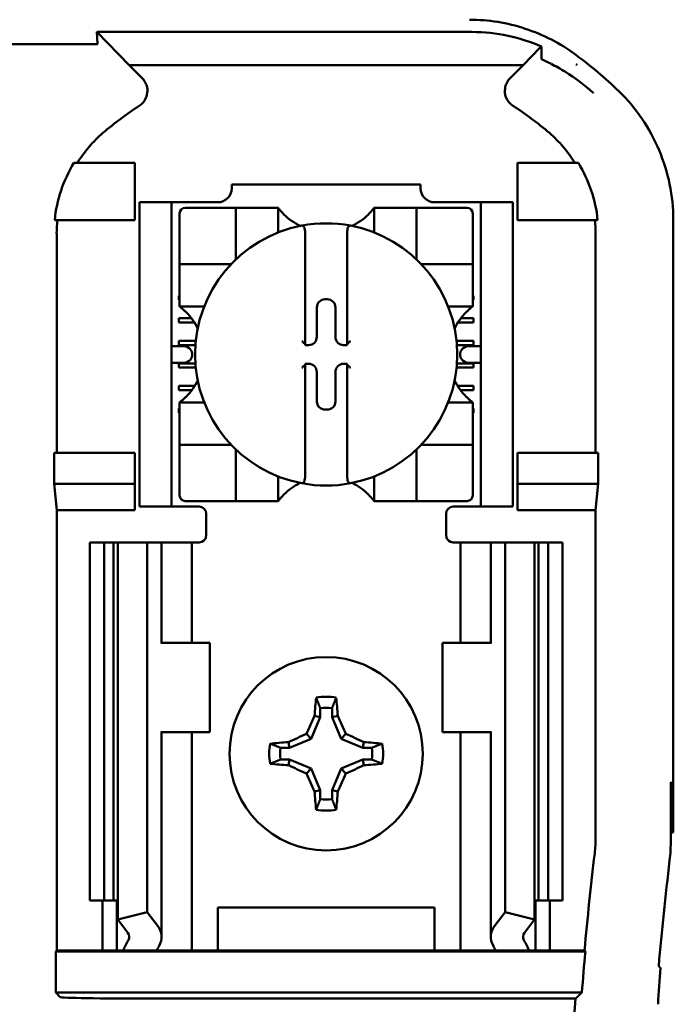
# Model space of a CAD drawing. Units: inches. Extents: x 2 to 108, y 1 to 84.
# Drawn here: x 75 to 76, y 42 to 44 of the extents above; entities that cross this region are included whole.
import ezdxf

# ---------------------------------------------------------------- set-up
doc = ezdxf.new("R2010")
doc.units = ezdxf.units.IN
doc.header["$LTSCALE"] = 5
doc.header["$MEASUREMENT"] = 0
doc.layers.add('Visible (ANSI)', color=7, linetype='Continuous', lineweight=50)

msp = doc.modelspace()

# ---------------------------------------------------------------- linework, layer by layer
at = {"layer": 'Visible (ANSI)'}
for p, q in [((75.2994, 43.7957), (75.2984, 43.8123)), ((75.8225, 43.8123), (75.2984, 43.8123)), ((75.2984, 43.8123), (75.3435, 43.7661)), ((75.2952, 43.795), (75.0674, 43.795)), ((75.8941, 43.7661), (75.9178, 43.7904)), ((75.968, 43.7668), (75.968, 43.7668)), ((75.9688, 43.7668), (75.968, 43.7668)), ((75.9688, 43.7662), (75.9688, 43.7668)), ((75.3435, 43.7661), (75.8941, 43.7661)), ((75.3435, 43.7661), (75.3618, 43.7478)), ((75.8758, 43.7478), (75.8941, 43.7661)), ((75.3513, 43.6294), (75.2664, 43.6294)), ((75.3513, 43.5494), (75.3513, 43.6294)), ((75.8863, 43.6294), (75.9711, 43.6294)), ((75.8863, 43.5494), (75.8863, 43.6294)), ((75.4869, 43.5994), (75.7507, 43.5994)), ((75.4869, 43.5994), (75.4869, 43.5941)), ((75.7507, 43.5941), (75.7507, 43.5994)), ((75.3578, 43.5644), (75.3578, 43.5744)), ((75.4028, 43.5744), (75.3578, 43.5744)), ((75.4028, 43.5744), (75.4028, 43.5644)), ((75.4128, 43.5744), (75.4028, 43.5744)), ((75.4672, 43.5744), (75.4128, 43.5744)), ((75.8248, 43.5744), (75.7704, 43.5744)), ((75.8348, 43.5744), (75.8248, 43.5744)), ((75.8348, 43.5644), (75.8348, 43.5744)), ((75.8798, 43.5744), (75.8348, 43.5744)), ((75.8798, 43.5744), (75.8798, 43.5644)), ((75.3578, 43.5644), (75.3578, 43.1594)), ((75.4028, 43.5644), (75.4028, 43.1594)), ((75.4849, 43.5666), (75.4219, 43.5666)), ((75.4849, 43.5666), (75.4928, 43.5666)), ((75.4928, 43.4958), (75.4928, 43.5666)), ((75.5007, 43.5666), (75.4928, 43.5666)), ((75.5007, 43.5666), (75.544, 43.5666)), ((75.5518, 43.5666), (75.544, 43.5666)), ((75.5518, 43.5666), (75.5518, 43.5323)), ((75.6857, 43.5323), (75.6857, 43.5666)), ((75.6857, 43.5666), (75.6936, 43.5666)), ((75.6936, 43.5666), (75.7369, 43.5666)), ((75.7448, 43.5666), (75.7369, 43.5666)), ((75.7448, 43.5666), (75.7448, 43.4958)), ((75.7448, 43.5666), (75.7526, 43.5666)), ((75.8156, 43.5666), (75.7526, 43.5666)), ((75.8348, 43.5644), (75.8348, 43.1594)), ((75.8798, 43.5644), (75.8798, 43.1594)), ((75.2395, 43.5494), (75.3513, 43.5494)), ((75.4141, 43.5588), (75.4141, 43.4958)), ((75.8235, 43.4958), (75.8235, 43.5588)), ((75.998, 43.5494), (75.8863, 43.5494)), ((76.1038, 43.55), (76.1038, 42.6944)), ((75.5893, 43.5338), (75.5893, 43.3765)), ((75.6483, 43.3765), (75.6483, 43.5338)), ((75.2424, 43.5307), (75.2424, 43.2244)), ((75.9952, 43.2244), (75.9952, 43.5307)), ((75.4141, 43.4879), (75.4141, 43.4958)), ((75.8235, 43.4958), (75.8235, 43.4879)), ((75.4141, 43.4879), (75.4849, 43.4879)), ((75.4141, 43.4879), (75.4141, 43.48)), ((75.4141, 43.4367), (75.4141, 43.48)), ((75.7526, 43.4879), (75.8235, 43.4879)), ((75.8235, 43.48), (75.8235, 43.4879)), ((75.8235, 43.48), (75.8235, 43.4367)), ((75.4128, 43.4439), (75.4141, 43.4439)), ((75.4128, 43.438), (75.4128, 43.4439)), ((75.4141, 43.438), (75.4128, 43.438)), ((75.4141, 43.4288), (75.4141, 43.4367)), ((75.6171, 43.4389), (75.6204, 43.4389)), ((75.8235, 43.4439), (75.8248, 43.4439)), ((75.8248, 43.438), (75.8235, 43.438)), ((75.8235, 43.4288), (75.8235, 43.4367)), ((75.8248, 43.4439), (75.8248, 43.438)), ((75.4484, 43.4288), (75.4141, 43.4288)), ((75.6057, 43.3864), (75.6057, 43.4275)), ((75.6318, 43.4275), (75.6318, 43.3864)), ((75.8235, 43.4288), (75.7892, 43.4288)), ((75.4128, 43.4124), (75.4306, 43.4124)), ((75.4128, 43.4065), (75.4128, 43.4124)), ((75.807, 43.4124), (75.8248, 43.4124)), ((75.8248, 43.4124), (75.8248, 43.4065)), ((75.4346, 43.4065), (75.4128, 43.4065)), ((75.8248, 43.4065), (75.8029, 43.4065)), ((75.4173, 43.3737), (75.4028, 43.3737)), ((75.4128, 43.3809), (75.4367, 43.3809)), ((75.4128, 43.375), (75.4128, 43.3809)), ((75.4362, 43.375), (75.4128, 43.375)), ((75.5893, 43.3765), (75.5893, 43.375)), ((75.5893, 43.375), (75.5943, 43.375)), ((75.6432, 43.375), (75.6483, 43.375)), ((75.6483, 43.375), (75.6483, 43.3765)), ((75.8009, 43.3809), (75.8248, 43.3809)), ((75.8248, 43.375), (75.8014, 43.375)), ((75.8348, 43.3737), (75.8203, 43.3737)), ((75.8248, 43.3809), (75.8248, 43.375)), ((75.4314, 43.3637), (75.4314, 43.3601)), ((75.8061, 43.3601), (75.8061, 43.3637)), ((75.4028, 43.3501), (75.4173, 43.3501)), ((75.4128, 43.3494), (75.4361, 43.3494)), ((75.4128, 43.3435), (75.4128, 43.3494)), ((75.4366, 43.3435), (75.4128, 43.3435)), ((75.5893, 43.3489), (75.5893, 43.3473)), ((75.5943, 43.3489), (75.5893, 43.3489)), ((75.5893, 43.3473), (75.5893, 43.19)), ((75.6483, 43.3489), (75.6432, 43.3489)), ((75.6483, 43.3473), (75.6483, 43.3489)), ((75.6483, 43.19), (75.6483, 43.3473)), ((75.8248, 43.3435), (75.8009, 43.3435)), ((75.8014, 43.3494), (75.8248, 43.3494)), ((75.8203, 43.3501), (75.8348, 43.3501)), ((75.8248, 43.3494), (75.8248, 43.3435)), ((75.6057, 43.2963), (75.6057, 43.3375)), ((75.6318, 43.3375), (75.6318, 43.2963)), ((75.4128, 43.3179), (75.435, 43.3179)), ((75.4128, 43.312), (75.4128, 43.3179)), ((75.8025, 43.3179), (75.8248, 43.3179)), ((75.8248, 43.3179), (75.8248, 43.312)), ((75.431, 43.312), (75.4128, 43.312)), ((75.8248, 43.312), (75.8066, 43.312)), ((75.4128, 43.2864), (75.4141, 43.2864)), ((75.4128, 43.2805), (75.4128, 43.2864)), ((75.4141, 43.295), (75.4484, 43.295)), ((75.4141, 43.295), (75.4141, 43.2871)), ((75.4141, 43.2438), (75.4141, 43.2871)), ((75.7892, 43.295), (75.8235, 43.295)), ((75.8235, 43.295), (75.8235, 43.2871)), ((75.8235, 43.2871), (75.8235, 43.2438)), ((75.8235, 43.2864), (75.8248, 43.2864)), ((75.8248, 43.2864), (75.8248, 43.2805)), ((75.4141, 43.2805), (75.4128, 43.2805)), ((75.6204, 43.2849), (75.6171, 43.2849)), ((75.8248, 43.2805), (75.8235, 43.2805)), ((75.4141, 43.2438), (75.4141, 43.2359)), ((75.8235, 43.2359), (75.8235, 43.2438)), ((75.4849, 43.2359), (75.4141, 43.2359)), ((75.4141, 43.2281), (75.4141, 43.2359)), ((75.8235, 43.2359), (75.7526, 43.2359)), ((75.8235, 43.2359), (75.8235, 43.2281)), ((75.2387, 43.1814), (75.2387, 43.2244)), ((75.3513, 43.2244), (75.2387, 43.2244)), ((75.3513, 43.1814), (75.3513, 43.2244)), ((75.4141, 43.2281), (75.4141, 43.1651)), ((75.4928, 43.1572), (75.4928, 43.2281)), ((75.7448, 43.2281), (75.7448, 43.1572)), ((75.8235, 43.1651), (75.8235, 43.2281)), ((75.8863, 43.1814), (75.8863, 43.2244)), ((75.8863, 43.2244), (75.9989, 43.2244)), ((75.9989, 43.2244), (75.9989, 43.1814)), ((75.5518, 43.1915), (75.5518, 43.1572)), ((75.6857, 43.1572), (75.6857, 43.1915)), ((75.2424, 43.1444), (75.2387, 43.1814)), ((75.2387, 43.1814), (75.3513, 43.1814)), ((75.3513, 43.1444), (75.3513, 43.1814)), ((75.9989, 43.1814), (75.8863, 43.1814)), ((75.8863, 43.1444), (75.8863, 43.1814)), ((75.9989, 43.1814), (75.9952, 43.1444)), ((75.3578, 43.1494), (75.3578, 43.1594)), ((75.3578, 43.1494), (75.4028, 43.1494)), ((75.4028, 43.1594), (75.4028, 43.1494)), ((75.4028, 43.1494), (75.4128, 43.1494)), ((75.4413, 43.1494), (75.4128, 43.1494)), ((75.4219, 43.1572), (75.4849, 43.1572)), ((75.4928, 43.1572), (75.4849, 43.1572)), ((75.4928, 43.1572), (75.5007, 43.1572)), ((75.544, 43.1572), (75.5007, 43.1572)), ((75.5518, 43.1572), (75.544, 43.1572)), ((75.6857, 43.1572), (75.6936, 43.1572)), ((75.7369, 43.1572), (75.6936, 43.1572)), ((75.7369, 43.1572), (75.7448, 43.1572)), ((75.7526, 43.1572), (75.7448, 43.1572)), ((75.7526, 43.1572), (75.8156, 43.1572)), ((75.7963, 43.1494), (75.8248, 43.1494)), ((75.8248, 43.1494), (75.8348, 43.1494)), ((75.8348, 43.1494), (75.8348, 43.1594)), ((75.8348, 43.1494), (75.8798, 43.1494)), ((75.8798, 43.1594), (75.8798, 43.1494)), ((75.3513, 43.1444), (75.2424, 43.1444)), ((75.2424, 42.5294), (75.2424, 43.1444)), ((75.4513, 43.1394), (75.4513, 43.1094)), ((75.7863, 43.1094), (75.7863, 43.1394)), ((75.9952, 43.1444), (75.8863, 43.1444)), ((75.9952, 42.6869), (75.9952, 43.1444)), ((75.2888, 43.0994), (75.3088, 43.0994)), ((75.2888, 43.0994), (75.2888, 42.5994)), ((75.3088, 43.0994), (75.3219, 43.0994)), ((75.3088, 43.0994), (75.3088, 42.5994)), ((75.3276, 43.0994), (75.3219, 43.0994)), ((75.3219, 43.0994), (75.3219, 42.5994)), ((75.3276, 43.0994), (75.3276, 42.5727)), ((75.3276, 43.0994), (75.3688, 43.0994)), ((75.3688, 43.0994), (75.3688, 42.5832)), ((75.3688, 43.0994), (75.3828, 43.0994)), ((75.3888, 43.0994), (75.3828, 43.0994)), ((75.3888, 43.0994), (75.4143, 43.0994)), ((75.3888, 42.9594), (75.3888, 43.0994)), ((75.4313, 43.0994), (75.4143, 43.0994)), ((75.4313, 43.0994), (75.4413, 43.0994)), ((75.4313, 42.9594), (75.4313, 43.0994)), ((75.8063, 43.0994), (75.7963, 43.0994)), ((75.8063, 43.0994), (75.8232, 43.0994)), ((75.8063, 43.0994), (75.8063, 42.9594)), ((75.8488, 43.0994), (75.8232, 43.0994)), ((75.8488, 43.0994), (75.8548, 43.0994)), ((75.8488, 43.0994), (75.8488, 42.9594)), ((75.8688, 43.0994), (75.8548, 43.0994)), ((75.8688, 43.0994), (75.8688, 42.5832)), ((75.9099, 43.0994), (75.8688, 43.0994)), ((75.9156, 43.0994), (75.9099, 43.0994)), ((75.9099, 43.0994), (75.9099, 42.5727)), ((75.9156, 43.0994), (75.9288, 43.0994)), ((75.9156, 43.0994), (75.9156, 42.5994)), ((75.9288, 43.0994), (75.9488, 43.0994)), ((75.9288, 43.0994), (75.9288, 42.5994)), ((75.9488, 43.0994), (75.9488, 42.5994)), ((75.389, 42.9594), (75.3878, 42.9594)), ((75.4563, 42.9594), (75.389, 42.9594)), ((75.4563, 42.8344), (75.4563, 42.9594)), ((75.7813, 42.9594), (75.8485, 42.9594)), ((75.7813, 42.9594), (75.7813, 42.8344)), ((75.8498, 42.9594), (75.8485, 42.9594)), ((75.6106, 42.868), (75.6106, 42.8556)), ((75.627, 42.8556), (75.627, 42.868)), ((75.6106, 42.8556), (75.598, 42.8252)), ((75.6106, 42.8556), (75.6026, 42.8571)), ((75.627, 42.8556), (75.6349, 42.8571)), ((75.6396, 42.8252), (75.627, 42.8556)), ((75.3878, 42.8344), (75.389, 42.8344)), ((75.3888, 42.5486), (75.3888, 42.8344)), ((75.389, 42.8344), (75.4563, 42.8344)), ((75.4313, 42.5294), (75.4313, 42.8344)), ((75.598, 42.8252), (75.5912, 42.832)), ((75.6396, 42.8252), (75.6464, 42.832)), ((75.8485, 42.8344), (75.7813, 42.8344)), ((75.8063, 42.8344), (75.8063, 42.5294)), ((75.8485, 42.8344), (75.8498, 42.8344)), ((75.8488, 42.8344), (75.8488, 42.5486)), ((75.5676, 42.8126), (75.5661, 42.8206)), ((75.598, 42.8252), (75.5676, 42.8126)), ((75.6699, 42.8126), (75.6396, 42.8252)), ((75.6699, 42.8126), (75.6715, 42.8206)), ((75.5676, 42.8126), (75.5552, 42.8126)), ((75.6824, 42.8126), (75.6699, 42.8126)), ((75.5552, 42.7962), (75.5676, 42.7962)), ((75.5676, 42.7962), (75.5661, 42.7882)), ((75.5676, 42.7962), (75.598, 42.7836)), ((75.6396, 42.7836), (75.6699, 42.7962)), ((75.6699, 42.7962), (75.6824, 42.7962)), ((75.6699, 42.7962), (75.6715, 42.7882)), ((75.598, 42.7836), (75.5912, 42.7768)), ((75.598, 42.7836), (75.6106, 42.7533)), ((75.627, 42.7533), (75.6396, 42.7836)), ((75.6396, 42.7836), (75.6464, 42.7768)), ((76.1004, 42.6845), (76.1004, 42.7644)), ((76.1004, 42.7644), (76.1009, 42.7644)), ((76.1009, 42.7644), (76.1022, 42.6944)), ((75.6106, 42.7533), (75.6026, 42.7517)), ((75.6106, 42.7533), (75.6106, 42.7408)), ((75.627, 42.7408), (75.627, 42.7533)), ((75.627, 42.7533), (75.6349, 42.7517)), ((76.1022, 42.6944), (76.1004, 42.6944)), ((76.1022, 42.6944), (76.1038, 42.6944)), ((75.3088, 42.5994), (75.2888, 42.5994)), ((75.3063, 42.5294), (75.3063, 42.5994)), ((75.3219, 42.5994), (75.3088, 42.5994)), ((75.3219, 42.5994), (75.3276, 42.5994)), ((75.3263, 42.5294), (75.3263, 42.5994)), ((75.9099, 42.5994), (75.9156, 42.5994)), ((75.9113, 42.5994), (75.9113, 42.5294)), ((75.9288, 42.5994), (75.9156, 42.5994)), ((75.9488, 42.5994), (75.9288, 42.5994)), ((75.9313, 42.5994), (75.9313, 42.5294)), ((75.4673, 42.5294), (75.4673, 42.5894)), ((75.4673, 42.5894), (75.7703, 42.5894)), ((75.7703, 42.5894), (75.7703, 42.5294)), ((75.3276, 42.5727), (75.3688, 42.5832)), ((75.3416, 42.5544), (75.3276, 42.5727)), ((75.3688, 42.5832), (75.3828, 42.5649)), ((75.8548, 42.5649), (75.8688, 42.5832)), ((75.8688, 42.5832), (75.9099, 42.5727)), ((75.9099, 42.5727), (75.8959, 42.5544)), ((75.2411, 42.5281), (75.2424, 42.5294)), ((75.2424, 42.5294), (75.3063, 42.5294)), ((75.3063, 42.5294), (75.3263, 42.5294)), ((75.3263, 42.5294), (75.3353, 42.5294)), ((75.3818, 42.5294), (75.3353, 42.5294)), ((75.4143, 42.5294), (75.3818, 42.5294)), ((75.4143, 42.5294), (75.4313, 42.5294)), ((75.445, 42.5294), (75.4313, 42.5294)), ((75.445, 42.5294), (75.4673, 42.5294)), ((75.4673, 42.5294), (75.7703, 42.5294)), ((75.7703, 42.5294), (75.7925, 42.5294)), ((75.7925, 42.5294), (75.8063, 42.5294)), ((75.8232, 42.5294), (75.8063, 42.5294)), ((75.8232, 42.5294), (75.8558, 42.5294)), ((75.9023, 42.5294), (75.8558, 42.5294)), ((75.9113, 42.5294), (75.9023, 42.5294)), ((75.9313, 42.5294), (75.9113, 42.5294)), ((75.9313, 42.5294), (75.9797, 42.5294)), ((75.9797, 42.5294), (75.9809, 42.5281)), ((75.2411, 42.5281), (75.9809, 42.5281)), ((75.2411, 42.4707), (75.2411, 42.5281)), ((75.976, 42.4707), (75.2411, 42.4707)), ((75.2473, 42.4645), (75.2411, 42.4707)), ((75.967, 42.4623), (75.3723, 42.4623))]:
    msp.add_line(p, q, dxfattribs=at)
msp.add_circle((75.6188, 42.8044), 0.135, dxfattribs=at)
for centre, radius, start, end in [((75.6188, 43.3072), 0.5878, 45.9222, 53.6676), ((75.6188, 43.3072), 0.4793, 123.0051, 130.583), ((75.6188, 43.3072), 0.4793, 49.417, 56.9949), ((75.4672, 43.5941), 0.0197, 270, 0), ((75.7704, 43.5941), 0.0197, 180, 270), ((75.4219, 43.5588), 0.00787, 90, 180), ((75.8156, 43.5588), 0.00787, 0, 90), ((75.6188, 43.6168), 0.0837, 225.0991, 244.407), ((75.6188, 43.6168), 0.0837, 295.593, 314.9009), ((75.6188, 43.3619), 0.1831, 100.6488, 259.3512), ((75.6188, 43.3619), 0.1831, 79.3512, 100.6488), ((75.6188, 43.3619), 0.1831, 280.6488, 79.3512), ((75.4849, 43.4958), 0.00787, 351.9277, 0), ((75.7526, 43.4958), 0.00787, 180, 188.0723), ((75.4849, 43.4958), 0.00787, 270, 278.0723), ((75.7526, 43.4958), 0.00787, 261.9277, 270), ((75.3639, 43.3619), 0.0837, 25.593, 44.9009), ((75.8737, 43.3619), 0.0837, 135.0991, 154.407), ((75.3639, 43.3619), 0.0837, 315.0991, 334.407), ((75.8737, 43.3619), 0.0837, 205.593, 224.9009), ((75.4849, 43.2281), 0.00787, 81.9277, 90), ((75.7526, 43.2281), 0.00787, 90, 98.0723), ((75.4849, 43.2281), 0.00787, 0, 8.0723), ((75.7526, 43.2281), 0.00787, 171.9277, 180), ((75.6188, 43.107), 0.0837, 115.593, 134.9009), ((75.6188, 43.3619), 0.1831, 259.3512, 280.6488), ((75.6188, 43.107), 0.0837, 45.0991, 64.407), ((75.4219, 43.1651), 0.00787, 180, 270), ((75.8156, 43.1651), 0.00787, 270, 0), ((75.4413, 43.1394), 0.01, 0, 90), ((75.7963, 43.1394), 0.01, 90, 180), ((75.4413, 43.1094), 0.01, 292.0243, 0), ((75.7963, 43.1094), 0.01, 180, 247.9757), ((75.6188, 42.8044), 0.0795, 79.8408, 100.1592), ((75.6188, 42.8044), 0.0642, 82.6326, 97.3674), ((75.6188, 42.8044), 0.0795, 169.8408, 190.1592), ((75.6188, 42.8044), 0.0795, 349.8408, 10.1592), ((75.6188, 42.8044), 0.0642, 172.6326, 187.3674), ((75.6188, 42.8044), 0.0642, 352.6326, 7.3674), ((75.6188, 42.8044), 0.0642, 262.6326, 277.3674), ((75.6188, 42.8044), 0.0795, 259.8408, 280.1592), ((75.8102, 42.6869), 0.185, 353.2752, 359.999), ((75.8503, 42.6845), 0.25, 353.2496, 359.999), ((81.0888, 42.0644), 5.1302, 173.2743, 174.7995), ((81.0888, 42.0644), 5.025, 173.2487, 174.9376), ((81.0888, 42.0644), 5.1289, 174.8129, 175.4563), ((81.0888, 42.0644), 5.1372, 175.5574, 184.4426)]:
    msp.add_arc(centre, radius, start, end, dxfattribs=at)
for centre, major_axis, ratio, start_param, end_param in [((75.4808, 43.5515), (-0.2311, -0.0707), 0.834602, 5.942273, 6.033318), ((75.753, 43.5517), (-0.2354, 0.069), 0.829175, 3.380126, 3.470466), ((75.6172, 43.4275), (-0.00808, 0.00808), 0.998783, 5.498396, 7.067974), ((75.6204, 43.4275), (0.00808, 0.00808), 0.998783, 5.498396, 7.067974), ((75.5943, 43.3864), (0.00808, -0.00808), 0.998783, 5.498396, 7.067974), ((75.6432, 43.3864), (-0.00808, -0.00808), 0.998783, 5.498396, 7.067974), ((75.4173, 43.3637), (-0.0141, 0), 0.707107, 3.141593, 4.712389), ((75.5853, 43.3765), (-0.00394, 0), 0.0349, 3.141593, 3.217906), ((75.6522, 43.3765), (-0.00394, 0), 0.0349, 6.206872, 6.283185), ((75.8203, 43.3637), (-0.0141, 0), 0.707107, 4.712389, 6.283185), ((75.4173, 43.3601), (-0.0141, 0), 0.707107, 1.570796, 3.141593), ((75.8203, 43.3601), (-0.0141, 0), 0.707107, 0, 1.570796), ((75.5853, 43.3473), (-0.00394, 0), 0.0349, 3.065279, 3.141592), ((75.5943, 43.3374), (0.00808, 0.00808), 0.998783, 5.498396, 7.067974), ((75.6432, 43.3374), (-0.00808, 0.00808), 0.998783, 5.498396, 7.067974), ((75.6522, 43.3473), (-0.00394, 0), 0.0349, 0, 0.076314), ((75.6172, 43.2963), (-0.00808, -0.00808), 0.998783, 5.498396, 7.067974), ((75.6204, 43.2963), (0.00808, -0.00808), 0.998783, 5.498396, 7.067974), ((75.6272, 42.8044), (0, 0.1508), 0.173648, 1.025501, 1.21363), ((75.6104, 42.8044), (0, -0.1508), 0.173648, 1.927963, 2.116092), ((75.6095, 42.8082), (0.0577, 0.1392), 0.173648, 1.284722, 1.471568), ((75.628, 42.8082), (0.0577, -0.1392), 0.173648, 1.670024, 1.85687), ((75.615, 42.8136), (0.1392, 0.0577), 0.173648, 1.670024, 1.85687), ((75.6226, 42.8136), (0.1392, -0.0577), 0.173648, 1.284722, 1.471568), ((75.6188, 42.796), (0.1508, 0), 0.173648, 1.927963, 2.116092), ((75.6188, 42.796), (0.1508, 0), 0.173648, 1.025501, 1.21363), ((75.6188, 42.8128), (-0.1508, 0), 0.173648, 1.025501, 1.21363), ((75.6188, 42.8128), (-0.1508, 0), 0.173648, 1.927963, 2.116092), ((75.615, 42.7952), (-0.1392, 0.0577), 0.173648, 1.284722, 1.471568), ((75.6095, 42.8006), (-0.0577, 0.1392), 0.173648, 1.670024, 1.85687), ((75.628, 42.8006), (-0.0577, -0.1392), 0.173648, 1.284722, 1.471568), ((75.6226, 42.7952), (-0.1392, -0.0577), 0.173648, 1.670024, 1.85687), ((75.6272, 42.8044), (0, 0.1508), 0.173648, 1.927963, 2.116092), ((75.6104, 42.8044), (0, -0.1508), 0.173648, 1.025501, 1.21363), ((75.3188, 42.5486), (-0.07, 0), 0.57735, 2.822214, 3.558114), ((75.9188, 42.5486), (-0.07, 0), 0.57735, 5.866664, 6.602564), ((75.6473, 42.4858), (-0.3211, 0), 0.57735, 5.963807, 6.045969), ((75.3188, 42.5486), (-0.025, 0), 0.57735, 2.822214, 3.558114), ((75.9188, 42.5486), (-0.025, 0), 0.57735, 5.866664, 6.602564), ((75.5902, 42.4858), (-0.3211, 0), 0.57735, 3.378809, 3.460971), ((75.7277, 42.4869), (-0.3562, 0), 0.5, 6.004286, 6.041949), ((75.5099, 42.4869), (0.3562, 0), 0.5, 0.241236, 0.278899), ((85.9039, 42.1512), (-9.8307, 0), 0.71325, 6.232659, 6.239922), ((75.3723, 42.4645), (-0.125, 0), 0.017455, 0.017453, 1.570796)]:
    msp.add_ellipse(centre, major_axis=major_axis, ratio=ratio, start_param=start_param, end_param=end_param, dxfattribs=at)
for points, knots in [([(75.9671, 43.7808), (75.9458, 43.7965), (75.922, 43.8086), (75.8718, 43.8251), (75.8454, 43.8294), (75.8189, 43.8294)], [0, 0, 0, 0, 0.2013159, 0.2013159, 0.402632, 0.402632, 0.402632, 0.402632]), ([(75.8225, 43.8123), (75.8396, 43.8123), (75.8565, 43.8104), (75.8894, 43.8034), (75.905, 43.7983), (75.9197, 43.792)], [0, 0, 0, 0, 0.130315, 0.130315, 0.2608629, 0.2608629, 0.2608629, 0.2608629]), ([(75.2994, 43.7957), (75.2994, 43.7955), (75.2992, 43.7953), (75.2983, 43.7952), (75.298, 43.7951), (75.2976, 43.7951), (75.297, 43.7951), (75.2968, 43.7951), (75.2965, 43.795), (75.2961, 43.795), (75.296, 43.795), (75.2958, 43.795), (75.2957, 43.795), (75.2955, 43.795), (75.2954, 43.795), (75.2952, 43.795)], [0, 0, 0, 0, 0.05460002, 0.05460002, 0.05460002, 0.07314563, 0.07314563, 0.07314563, 0.07989653, 0.07989653, 0.07989653, 0.08268704, 0.08268704, 0.08268704, 0.08528749, 0.08528749, 0.08528749, 0.08528749]), ([(75.9197, 43.792), (75.9194, 43.7918), (75.9191, 43.7915), (75.9184, 43.791), (75.9181, 43.7907), (75.9178, 43.7904)], [-0.007297079, -0.007297079, -0.007297079, -0.007297079, -0.003966297, -0.003966297, 0, 0, 0, 0]), ([(75.9197, 43.792), (75.9197, 43.7891), (75.9196, 43.7863), (75.9195, 43.7806), (75.9195, 43.7777), (75.9195, 43.7748)], [0.000211, 0.000211, 0.000211, 0.000211, 0.893646, 0.893646, 1.787137, 1.787137, 1.787137, 1.787137]), ([(75.9195, 43.7748), (75.9195, 43.7748), (75.9195, 43.7747), (75.9195, 43.7747), (75.9195, 43.7747), (75.9195, 43.7746), (75.9195, 43.7746), (75.9195, 43.7745), (75.9196, 43.7744), (75.9197, 43.7743), (75.9198, 43.7742), (75.92, 43.7741), (75.9201, 43.774), (75.9202, 43.774)], [-0.05523216, -0.05523216, -0.05523216, -0.05523216, -0.04702791, -0.04702791, -0.03910408, -0.03910408, -0.027799, -0.027799, -0.01507355, -0.01507355, -0.0045364, -0.0045364, 0, 0, 0, 0]), ([(75.9202, 43.774), (75.9204, 43.7739), (75.9207, 43.7737), (75.9214, 43.7734), (75.9219, 43.7731), (75.9226, 43.7728)], [-0.01943062, -0.01943062, -0.01943062, -0.01943062, -0.0098683, -0.0098683, -0.00064635, -0.00064635, -0.00064635, -0.00064635]), ([(75.9226, 43.7728), (75.9243, 43.772), (75.9259, 43.7713), (75.9291, 43.7697), (75.9307, 43.7689), (75.9325, 43.768)], [0.00148933, 0.00148933, 0.00148933, 0.00148933, 0.0237134, 0.0237134, 0.04708724, 0.04708724, 0.04708724, 0.04708724]), ([(75.933, 43.7678), (75.9396, 43.7644), (75.9463, 43.7607), (75.953, 43.7565), (75.966, 43.7484), (75.9791, 43.7388), (75.9918, 43.7271), (75.9919, 43.7271), (75.992, 43.727), (75.992, 43.7269)], [-0.271184, -0.271184, -0.271184, -0.271184, -0.1784833, -0.1784833, -0.1784833, 0, 0, 0, 0.0011653, 0.0011653, 0.0011653, 0.0011653]), ([(75.9688, 43.7662), (75.9686, 43.7663), (75.9685, 43.7664), (75.9683, 43.7666), (75.9681, 43.7667), (75.968, 43.7668)], [-0.002476996, -0.002476996, -0.002476996, -0.002476996, -0.001247224, -0.001247224, 0, 0, 0, 0]), ([(75.3577, 43.7092), (75.3595, 43.7103), (75.3611, 43.7117), (75.3639, 43.7148), (75.3651, 43.7165), (75.3672, 43.7204), (75.3685, 43.7235), (75.3693, 43.7307), (75.369, 43.734), (75.3675, 43.7391), (75.3667, 43.741), (75.3645, 43.7447), (75.3633, 43.7463), (75.3618, 43.7478)], [-0.1431382, -0.1431382, -0.1431382, -0.1431382, -0.1153313, -0.1153313, -0.0875311, -0.0875311, -0.0564948, -0.0564948, -0.0318749, -0.0318749, -0.0159401, -0.0159401, 0, 0, 0, 0]), ([(75.8758, 43.7478), (75.8743, 43.7463), (75.873, 43.7446), (75.8709, 43.741), (75.8701, 43.7391), (75.8688, 43.7348), (75.8682, 43.7315), (75.8689, 43.7243), (75.8699, 43.7211), (75.8724, 43.7165), (75.8736, 43.7147), (75.8765, 43.7117), (75.8781, 43.7103), (75.8798, 43.7092)], [-0.1431399, -0.1431399, -0.1431399, -0.1431399, -0.1153322, -0.1153322, -0.0875314, -0.0875314, -0.0564948, -0.0564948, -0.031875, -0.031875, -0.0159401, -0.0159401, 0, 0, 0, 0]), ([(76.1038, 43.55), (76.1038, 43.5666), (76.102, 43.5833), (76.0953, 43.6159), (76.0903, 43.6319), (76.0773, 43.6627), (76.0692, 43.6774), (76.0505, 43.7051), (76.0397, 43.7179), (76.0277, 43.7295)], [0, 0, 0, 0, 0.1270354, 0.1270354, 0.2540546, 0.2540546, 0.3813474, 0.3813474, 0.508659, 0.508659, 0.508659, 0.508659]), ([(75.307, 43.6712), (75.3, 43.6653), (75.2935, 43.6587), (75.2815, 43.6447), (75.276, 43.6373), (75.2711, 43.6294)], [0, 0, 0, 0, 0.0699364, 0.0699364, 0.1404991, 0.1404991, 0.1404991, 0.1404991]), ([(75.9664, 43.6294), (75.9615, 43.6372), (75.9561, 43.6446), (75.9441, 43.6587), (75.9376, 43.6652), (75.9306, 43.6712)], [0.0009169, 0.0009169, 0.0009169, 0.0009169, 0.0710259, 0.0710259, 0.1414156, 0.1414156, 0.1414156, 0.1414156]), ([(75.2664, 43.6294), (75.259, 43.6173), (75.2529, 43.6043), (75.2439, 43.5774), (75.2409, 43.5635), (75.2395, 43.5494)], [0.0002951, 0.0002951, 0.0002951, 0.0002951, 0.1086254, 0.1086254, 0.2165058, 0.2165058, 0.2165058, 0.2165058]), ([(75.998, 43.5494), (75.9967, 43.5635), (75.9937, 43.5774), (75.9846, 43.6043), (75.9786, 43.6173), (75.9711, 43.6294)], [0.0000963, 0.0000963, 0.0000963, 0.0000963, 0.1079758, 0.1079758, 0.2163051, 0.2163051, 0.2163051, 0.2163051]), ([(75.5597, 43.5576), (75.5587, 43.5586), (75.5575, 43.5598), (75.5554, 43.5621), (75.5545, 43.5633), (75.5532, 43.5649), (75.5527, 43.5655), (75.5522, 43.5661), (75.5521, 43.5663), (75.5519, 43.5666), (75.5518, 43.5666), (75.5518, 43.5666)], [-0.03831228, -0.03831228, -0.03831228, -0.03831228, -0.02676761, -0.02676761, -0.01522294, -0.01522294, -0.00761147, -0.00761147, -0.00380574, -0.00380574, 0, 0, 0, 0]), ([(75.6857, 43.5666), (75.6857, 43.5666), (75.6857, 43.5666), (75.6855, 43.5663), (75.6853, 43.5661), (75.6848, 43.5655), (75.6843, 43.5649), (75.6831, 43.5633), (75.6821, 43.5621), (75.68, 43.5598), (75.6789, 43.5586), (75.6778, 43.5576)], [-0.14757636, -0.14757636, -0.14757636, -0.14757636, -0.14377063, -0.14377063, -0.13996489, -0.13996489, -0.13235342, -0.13235342, -0.12080875, -0.12080875, -0.10926408, -0.10926408, -0.10926408, -0.10926408]), ([(75.5849, 43.5418), (75.5851, 43.5418), (75.5852, 43.5419), (75.5853, 43.5419), (75.5855, 43.5419), (75.5857, 43.5418), (75.5861, 43.5417), (75.5863, 43.5416), (75.5869, 43.5412), (75.5874, 43.5407), (75.5882, 43.5395), (75.5885, 43.5385), (75.5891, 43.5365), (75.5893, 43.535), (75.5893, 43.5338)], [0.09360857, 0.09360857, 0.09360857, 0.09360857, 0.09447958, 0.09447958, 0.09447958, 0.09583923, 0.09583923, 0.09736703, 0.09736703, 0.10168327, 0.10168327, 0.10831977, 0.10831977, 0.11777155, 0.11777155, 0.11777155, 0.11777155]), ([(75.6526, 43.5418), (75.6525, 43.5418), (75.6524, 43.5419), (75.6522, 43.5419), (75.6521, 43.5419), (75.6519, 43.5418), (75.6515, 43.5417), (75.6513, 43.5416), (75.6506, 43.5412), (75.6502, 43.5407), (75.6494, 43.5395), (75.649, 43.5385), (75.6485, 43.5365), (75.6483, 43.535), (75.6483, 43.5338)], [-0.00087101, -0.00087101, -0.00087101, -0.00087101, 0, 0, 0, 0.00135965, 0.00135965, 0.00288745, 0.00288745, 0.00720369, 0.00720369, 0.0138402, 0.0138402, 0.02329198, 0.02329198, 0.02329198, 0.02329198]), ([(75.4141, 43.4288), (75.4141, 43.4288), (75.4141, 43.4288), (75.4144, 43.4286), (75.4145, 43.4285), (75.4152, 43.428), (75.4158, 43.4275), (75.4174, 43.4262), (75.4185, 43.4252), (75.4209, 43.4232), (75.422, 43.422), (75.4231, 43.421)], [-0.14756864, -0.14756864, -0.14756864, -0.14756864, -0.1437629, -0.1437629, -0.13995717, -0.13995717, -0.1323457, -0.1323457, -0.12080103, -0.12080103, -0.10925636, -0.10925636, -0.10925636, -0.10925636]), ([(75.8144, 43.421), (75.8155, 43.422), (75.8167, 43.4232), (75.819, 43.4252), (75.8201, 43.4262), (75.8217, 43.4275), (75.8223, 43.428), (75.823, 43.4285), (75.8232, 43.4286), (75.8234, 43.4288), (75.8235, 43.4288), (75.8235, 43.4288)], [0.10925636, 0.10925636, 0.10925636, 0.10925636, 0.12080103, 0.12080103, 0.1323457, 0.1323457, 0.13995717, 0.13995717, 0.1437629, 0.1437629, 0.14756864, 0.14756864, 0.14756864, 0.14756864]), ([(75.5849, 43.3806), (75.585, 43.3806), (75.585, 43.3806), (75.5854, 43.3801), (75.5858, 43.3797), (75.5866, 43.379), (75.587, 43.3786), (75.5877, 43.3779), (75.5881, 43.3775), (75.5886, 43.377), (75.5888, 43.3768), (75.5891, 43.3766), (75.5892, 43.3765), (75.5892, 43.3765), (75.5892, 43.3765), (75.5892, 43.3765)], [-0.00020122, -0.00020122, -0.00020122, -0.00020122, 0, 0, 0.00433174, 0.00433174, 0.00846618, 0.00846618, 0.01284973, 0.01284973, 0.01612611, 0.01612611, 0.01896459, 0.01896459, 0.01918596, 0.01918596, 0.01918596, 0.01918596]), ([(75.6526, 43.3806), (75.6526, 43.3806), (75.6526, 43.3806), (75.6522, 43.3801), (75.6517, 43.3797), (75.651, 43.379), (75.6506, 43.3786), (75.6498, 43.3779), (75.6495, 43.3775), (75.6489, 43.377), (75.6487, 43.3768), (75.6484, 43.3766), (75.6484, 43.3765), (75.6483, 43.3765), (75.6483, 43.3765), (75.6483, 43.3765)], [-0.00020122, -0.00020122, -0.00020122, -0.00020122, 0, 0, 0.00433174, 0.00433174, 0.00846618, 0.00846618, 0.01284973, 0.01284973, 0.01612611, 0.01612611, 0.01896459, 0.01896459, 0.01918596, 0.01918596, 0.01918596, 0.01918596]), ([(75.5849, 43.3432), (75.585, 43.3432), (75.585, 43.3432), (75.5854, 43.3437), (75.5858, 43.3441), (75.5866, 43.3448), (75.587, 43.3452), (75.5877, 43.3459), (75.5881, 43.3463), (75.5886, 43.3468), (75.5888, 43.347), (75.5891, 43.3472), (75.5892, 43.3473), (75.5892, 43.3473), (75.5892, 43.3473), (75.5892, 43.3473)], [-0.00020122, -0.00020122, -0.00020122, -0.00020122, 0, 0, 0.00433174, 0.00433174, 0.00846618, 0.00846618, 0.01284973, 0.01284973, 0.01612611, 0.01612611, 0.01896459, 0.01896459, 0.01918596, 0.01918596, 0.01918596, 0.01918596]), ([(75.6526, 43.3432), (75.6526, 43.3432), (75.6526, 43.3432), (75.6522, 43.3437), (75.6517, 43.3441), (75.651, 43.3448), (75.6506, 43.3452), (75.6498, 43.3459), (75.6495, 43.3463), (75.6489, 43.3468), (75.6487, 43.347), (75.6484, 43.3472), (75.6484, 43.3473), (75.6483, 43.3473), (75.6483, 43.3473), (75.6483, 43.3473)], [-0.00020122, -0.00020122, -0.00020122, -0.00020122, 0, 0, 0.00433174, 0.00433174, 0.00846618, 0.00846618, 0.01284973, 0.01284973, 0.01612611, 0.01612611, 0.01896459, 0.01896459, 0.01918596, 0.01918596, 0.01918596, 0.01918596]), ([(75.4231, 43.3029), (75.422, 43.3018), (75.4209, 43.3007), (75.4185, 43.2986), (75.4174, 43.2976), (75.4158, 43.2963), (75.4152, 43.2959), (75.4145, 43.2954), (75.4144, 43.2952), (75.4141, 43.295), (75.4141, 43.295), (75.4141, 43.295)], [-0.03831228, -0.03831228, -0.03831228, -0.03831228, -0.02676761, -0.02676761, -0.01522294, -0.01522294, -0.00761147, -0.00761147, -0.00380574, -0.00380574, 0, 0, 0, 0]), ([(75.8235, 43.295), (75.8235, 43.295), (75.8234, 43.295), (75.8232, 43.2952), (75.823, 43.2954), (75.8223, 43.2959), (75.8217, 43.2963), (75.8201, 43.2976), (75.819, 43.2986), (75.8167, 43.3007), (75.8155, 43.3018), (75.8144, 43.3029)], [-0.14756864, -0.14756864, -0.14756864, -0.14756864, -0.1437629, -0.1437629, -0.13995717, -0.13995717, -0.1323457, -0.1323457, -0.12080103, -0.12080103, -0.10925636, -0.10925636, -0.10925636, -0.10925636]), ([(75.5849, 43.182), (75.5851, 43.182), (75.5852, 43.182), (75.5853, 43.182), (75.5855, 43.182), (75.5857, 43.182), (75.5861, 43.1821), (75.5863, 43.1822), (75.5869, 43.1826), (75.5874, 43.1831), (75.5882, 43.1843), (75.5885, 43.1853), (75.5891, 43.1873), (75.5893, 43.1888), (75.5893, 43.19)], [-0.00087101, -0.00087101, -0.00087101, -0.00087101, 0, 0, 0, 0.00135965, 0.00135965, 0.00288745, 0.00288745, 0.00720369, 0.00720369, 0.0138402, 0.0138402, 0.02329198, 0.02329198, 0.02329198, 0.02329198]), ([(75.6526, 43.182), (75.6525, 43.182), (75.6524, 43.182), (75.6522, 43.182), (75.6521, 43.182), (75.6519, 43.182), (75.6515, 43.1821), (75.6513, 43.1822), (75.6506, 43.1826), (75.6502, 43.1831), (75.6494, 43.1843), (75.649, 43.1853), (75.6485, 43.1873), (75.6483, 43.1888), (75.6483, 43.19)], [0.09351326, 0.09351326, 0.09351326, 0.09351326, 0.09438426, 0.09438426, 0.09438426, 0.09574391, 0.09574391, 0.09727172, 0.09727172, 0.10158796, 0.10158796, 0.10822446, 0.10822446, 0.11767624, 0.11767624, 0.11767624, 0.11767624]), ([(75.5518, 43.1572), (75.5518, 43.1572), (75.5519, 43.1572), (75.5521, 43.1575), (75.5522, 43.1577), (75.5527, 43.1583), (75.5532, 43.159), (75.5545, 43.1605), (75.5554, 43.1617), (75.5575, 43.164), (75.5587, 43.1652), (75.5597, 43.1662)], [-0.14756864, -0.14756864, -0.14756864, -0.14756864, -0.1437629, -0.1437629, -0.13995717, -0.13995717, -0.1323457, -0.1323457, -0.12080103, -0.12080103, -0.10925636, -0.10925636, -0.10925636, -0.10925636]), ([(75.6778, 43.1662), (75.6789, 43.1652), (75.68, 43.164), (75.6821, 43.1617), (75.6831, 43.1605), (75.6843, 43.159), (75.6848, 43.1583), (75.6853, 43.1577), (75.6855, 43.1575), (75.6857, 43.1572), (75.6857, 43.1572), (75.6857, 43.1572)], [-0.03831228, -0.03831228, -0.03831228, -0.03831228, -0.02676761, -0.02676761, -0.01522294, -0.01522294, -0.00761147, -0.00761147, -0.00380574, -0.00380574, 0, 0, 0, 0])]:
    msp.add_open_spline(points, degree=3, knots=knots, dxfattribs=at)
for points, degree in [([(75.4413, 43.0994), (75.4425, 43.0994), (75.4438, 43.0996), (75.445, 43.1001)], 3), ([(75.7963, 43.0994), (75.795, 43.0994), (75.7937, 43.0996), (75.7925, 43.1001)], 3), ([(76.0857, 42.5053), (76.0846, 42.5065), (76.0834, 42.5078)], 2), ([(75.967, 42.4623), (75.9715, 42.4665), (75.976, 42.4707)], 2)]:
    msp.add_open_spline(points, degree=degree, dxfattribs=at)
for points in [[(75.6106, 42.868), (75.608, 42.8746), (75.6048, 42.8826)], [(75.627, 42.868), (75.6296, 42.8746), (75.6328, 42.8826)], [(75.5552, 42.8126), (75.5486, 42.8152), (75.5406, 42.8184)], [(75.6824, 42.8126), (75.689, 42.8152), (75.697, 42.8184)], [(75.5552, 42.7962), (75.5486, 42.7936), (75.5406, 42.7904)], [(75.6824, 42.7962), (75.689, 42.7936), (75.697, 42.7904)], [(75.6106, 42.7408), (75.608, 42.7342), (75.6048, 42.7262)], [(75.627, 42.7408), (75.6296, 42.7342), (75.6328, 42.7262)]]:
    msp.add_rational_spline(points, [1.03566151999, 1.03921745307, 1.03237175083], degree=2, dxfattribs=at)

doc.saveas('drawing.dxf')
